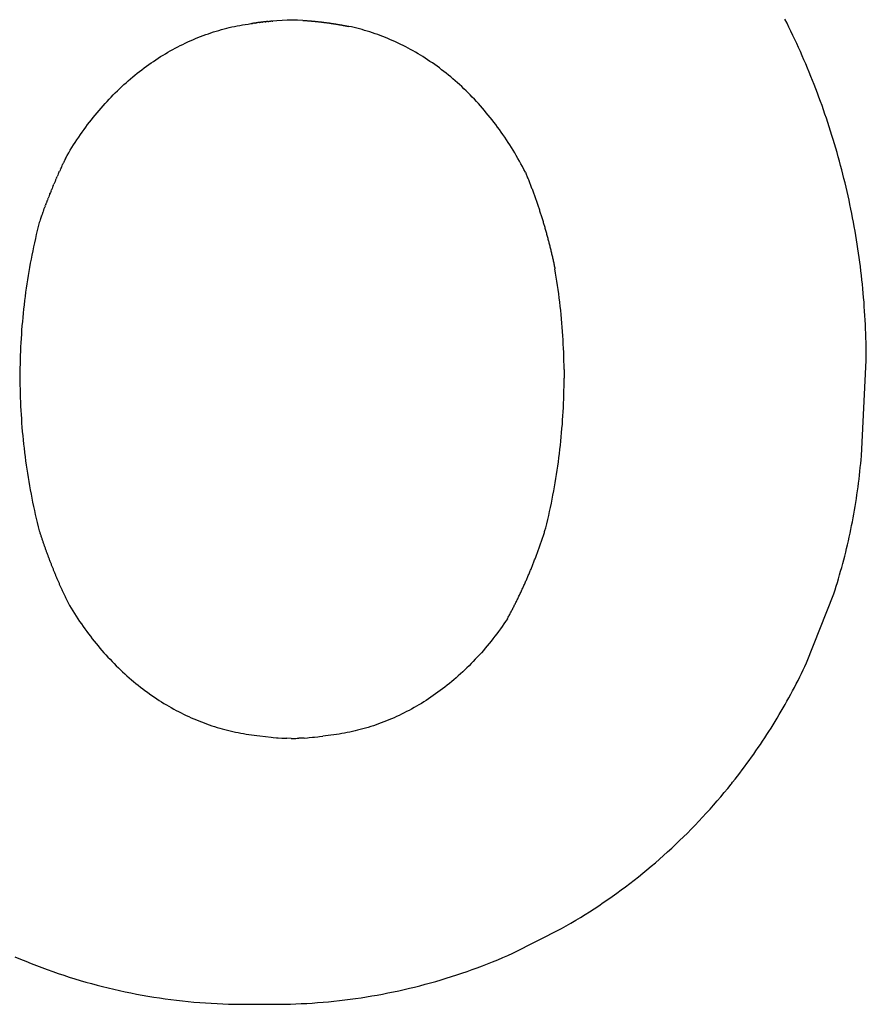
# Model space of a CAD drawing. Extents: x -1907 to 1907, y -231 to 231.
# Drawn here: x 562 to 756, y -218 to 8 of the extents above; entities that cross this region are included whole.
import ezdxf

# ---------------------------------------------------------------- set-up
doc = ezdxf.new("R2010")
doc.units = 0
doc.layers.get('0').update_dxf_attribs({"linetype": 'CONTINUOUS'})

msp = doc.modelspace()

# ---------------------------------------------------------------- linework, layer by layer
for p, q in [((610.45, 6.73), (611.06, 6.86)), ((611.06, 6.86), (611.68, 6.99)), ((611.68, 6.99), (612.29, 7.11)), ((612.29, 7.11), (612.91, 7.22)), ((612.91, 7.22), (613.52, 7.32)), ((613.52, 7.32), (614.14, 7.41)), ((614.14, 7.41), (614.76, 7.5)), ((614.76, 7.5), (615.06, 7.53)), ((615.2, 7.56), (615.06, 7.53)), ((615.2, 7.56), (615.25, 7.56)), ((615.39, 7.58), (615.25, 7.56)), ((615.53, 7.61), (615.39, 7.58)), ((615.68, 7.63), (615.53, 7.61)), ((615.68, 7.63), (615.77, 7.64)), ((615.77, 7.64), (615.92, 7.66)), ((616.06, 7.68), (615.92, 7.66)), ((616.06, 7.68), (616.16, 7.69)), ((616.25, 7.71), (616.16, 7.69)), ((616.4, 7.73), (616.25, 7.71)), ((616.49, 7.74), (616.4, 7.73)), ((616.64, 7.76), (616.49, 7.74)), ((616.78, 7.78), (616.64, 7.76)), ((616.78, 7.78), (616.83, 7.78)), ((616.97, 7.8), (616.83, 7.78)), ((617.12, 7.82), (616.97, 7.8)), ((617.12, 7.82), (617.17, 7.82)), ((617.31, 7.84), (617.17, 7.82)), ((617.31, 7.84), (617.36, 7.85)), ((617.5, 7.86), (617.36, 7.85)), ((617.5, 7.86), (617.55, 7.87)), ((617.69, 7.89), (617.55, 7.87)), ((617.79, 7.9), (617.69, 7.89)), ((617.93, 7.91), (617.79, 7.9)), ((618.08, 7.93), (617.93, 7.91)), ((618.08, 7.93), (618.13, 7.93)), ((618.27, 7.95), (618.13, 7.93)), ((618.27, 7.95), (618.42, 7.96)), ((618.56, 7.98), (618.42, 7.96)), ((618.7, 7.99), (618.56, 7.98)), ((618.7, 7.99), (618.75, 7.99)), ((618.75, 7.99), (618.9, 8.01)), ((618.99, 8.02), (618.9, 8.01)), ((619.14, 8.03), (618.99, 8.02)), ((619.28, 8.04), (619.14, 8.03)), ((619.28, 8.04), (619.43, 8.05)), ((619.57, 8.06), (619.43, 8.05)), ((619.71, 8.08), (619.57, 8.06)), ((619.71, 8.08), (619.86, 8.09)), ((620.78, 8.17), (619.86, 8.09)), ((621.97, 8.25), (620.78, 8.17)), ((623.16, 8.29), (621.97, 8.25)), ((624.24, 8.31), (623.16, 8.29)), ((624.53, 8.31), (624.24, 8.31)), ((625.55, 8.29), (624.53, 8.31)), ((626.73, 8.25), (625.55, 8.29)), ((626.73, 8.25), (626.84, 8.24)), ((626.84, 8.24), (626.94, 8.23)), ((626.94, 8.23), (627.05, 8.23)), ((627.05, 8.23), (627.16, 8.22)), ((627.16, 8.22), (627.26, 8.21)), ((627.26, 8.21), (627.37, 8.21)), ((627.37, 8.21), (627.48, 8.2)), ((627.48, 8.2), (627.58, 8.19)), ((627.58, 8.19), (627.69, 8.19)), ((627.69, 8.19), (627.8, 8.18)), ((627.8, 8.18), (627.9, 8.17)), ((627.9, 8.17), (628.01, 8.16)), ((628.01, 8.16), (628.12, 8.15)), ((628.12, 8.15), (628.22, 8.15)), ((628.22, 8.15), (628.33, 8.14)), ((628.33, 8.14), (628.43, 8.13)), ((628.43, 8.13), (628.54, 8.12)), ((628.54, 8.12), (628.65, 8.11)), ((628.65, 8.11), (628.75, 8.1)), ((628.75, 8.1), (628.86, 8.09)), ((628.86, 8.09), (628.97, 8.08)), ((628.97, 8.08), (629.07, 8.08)), ((629.07, 8.08), (629.18, 8.07)), ((629.18, 8.07), (629.29, 8.06)), ((629.29, 8.06), (629.39, 8.05)), ((629.39, 8.05), (629.5, 8.04)), ((629.5, 8.04), (629.61, 8.03)), ((629.61, 8.03), (629.71, 8.02)), ((629.71, 8.02), (629.82, 8.01)), ((629.82, 8.01), (629.92, 7.99)), ((629.92, 7.99), (630.03, 7.98)), ((630.03, 7.98), (630.14, 7.97)), ((630.14, 7.97), (630.24, 7.96)), ((630.24, 7.96), (630.35, 7.95)), ((630.35, 7.95), (630.46, 7.94)), ((630.46, 7.94), (630.56, 7.93)), ((630.56, 7.93), (630.67, 7.92)), ((630.67, 7.92), (630.78, 7.9)), ((630.78, 7.9), (630.88, 7.89)), ((630.88, 7.89), (630.99, 7.88)), ((630.99, 7.88), (631.09, 7.87)), ((631.09, 7.87), (631.2, 7.85)), ((631.2, 7.85), (631.31, 7.84)), ((631.31, 7.84), (631.41, 7.83)), ((631.41, 7.83), (631.52, 7.82)), ((631.52, 7.82), (631.63, 7.8)), ((631.63, 7.8), (631.73, 7.79)), ((631.73, 7.79), (631.84, 7.78)), ((631.84, 7.78), (631.94, 7.76)), ((631.94, 7.76), (632.05, 7.75)), ((632.05, 7.75), (632.16, 7.74)), ((632.16, 7.74), (632.26, 7.72)), ((632.26, 7.72), (632.37, 7.71)), ((632.37, 7.71), (632.47, 7.69)), ((632.47, 7.69), (632.58, 7.68)), ((632.58, 7.68), (632.69, 7.66)), ((632.69, 7.66), (632.79, 7.65)), ((632.79, 7.65), (632.9, 7.63)), ((632.9, 7.63), (633, 7.62)), ((633, 7.62), (633.11, 7.6)), ((633.11, 7.6), (633.22, 7.59)), ((633.22, 7.59), (633.32, 7.57)), ((633.32, 7.57), (633.43, 7.56)), ((633.43, 7.56), (633.53, 7.54)), ((633.53, 7.54), (633.64, 7.52)), ((633.64, 7.52), (633.75, 7.51)), ((633.75, 7.51), (633.85, 7.49)), ((633.85, 7.49), (633.96, 7.48)), ((633.96, 7.48), (634.06, 7.46)), ((634.06, 7.46), (634.17, 7.44)), ((634.17, 7.44), (634.28, 7.42)), ((634.28, 7.42), (634.38, 7.41)), ((634.38, 7.41), (634.49, 7.39)), ((634.49, 7.39), (634.59, 7.37)), ((634.59, 7.37), (634.7, 7.36)), ((634.7, 7.36), (634.8, 7.34)), ((634.8, 7.34), (634.91, 7.32)), ((634.91, 7.32), (635.02, 7.3)), ((635.02, 7.3), (635.12, 7.28)), ((635.12, 7.28), (635.23, 7.26)), ((635.23, 7.26), (635.33, 7.25)), ((635.33, 7.25), (635.44, 7.23)), ((635.44, 7.23), (635.54, 7.21)), ((635.54, 7.21), (635.65, 7.19)), ((635.65, 7.19), (635.76, 7.17)), ((635.76, 7.17), (635.86, 7.15)), ((635.86, 7.15), (635.97, 7.13)), ((635.97, 7.13), (636.07, 7.11)), ((636.07, 7.11), (636.18, 7.09)), ((636.18, 7.09), (636.28, 7.07)), ((636.28, 7.07), (636.39, 7.05)), ((636.39, 7.05), (636.49, 7.03)), ((636.49, 7.03), (636.6, 7.01)), ((636.6, 7.01), (636.7, 6.99)), ((636.7, 6.99), (636.81, 6.97)), ((636.81, 6.97), (636.92, 6.95)), ((636.92, 6.95), (637.02, 6.93)), ((637.02, 6.93), (637.13, 6.91)), ((637.13, 6.91), (637.23, 6.89)), ((637.23, 6.89), (637.34, 6.86)), ((637.95, 6.73), (637.34, 6.86)), ((738.21, 7.59), (737.74, 8.51)), ((738.66, 6.67), (738.21, 7.59)), ((602.63, 4.3), (603.22, 4.53)), ((603.22, 4.53), (603.81, 4.76)), ((603.81, 4.76), (604.41, 4.98)), ((604.41, 4.98), (605.01, 5.19)), ((605.01, 5.19), (605.6, 5.39)), ((605.6, 5.39), (606.21, 5.58)), ((606.21, 5.58), (606.81, 5.77)), ((606.81, 5.77), (607.41, 5.95)), ((607.41, 5.95), (608.02, 6.12)), ((608.02, 6.12), (608.62, 6.29)), ((608.62, 6.29), (609.23, 6.44)), ((609.23, 6.44), (609.84, 6.59)), ((609.84, 6.59), (610.45, 6.73)), ((638.56, 6.59), (637.95, 6.73)), ((639.17, 6.44), (638.56, 6.59)), ((639.78, 6.29), (639.17, 6.44)), ((640.38, 6.12), (639.78, 6.29)), ((640.99, 5.95), (640.38, 6.12)), ((641.59, 5.77), (640.99, 5.95)), ((642.2, 5.58), (641.59, 5.77)), ((642.8, 5.39), (642.2, 5.58)), ((643.4, 5.19), (642.8, 5.39)), ((643.99, 4.98), (643.4, 5.19)), ((644.59, 4.76), (643.99, 4.98)), ((645.18, 4.53), (644.59, 4.76)), ((645.77, 4.3), (645.18, 4.53)), ((739.11, 5.74), (738.66, 6.67)), ((739.56, 4.81), (739.11, 5.74)), ((739.99, 3.88), (739.56, 4.81)), ((597.97, 2.16), (598.54, 2.46)), ((598.54, 2.46), (599.12, 2.74)), ((599.12, 2.74), (599.7, 3.02)), ((599.7, 3.02), (600.28, 3.29)), ((600.28, 3.29), (600.86, 3.55)), ((600.86, 3.55), (601.45, 3.81)), ((601.45, 3.81), (602.04, 4.06)), ((602.04, 4.06), (602.63, 4.3)), ((646.36, 4.06), (645.77, 4.3)), ((646.95, 3.81), (646.36, 4.06)), ((647.54, 3.55), (646.95, 3.81)), ((648.12, 3.29), (647.54, 3.55)), ((648.7, 3.02), (648.12, 3.29)), ((649.28, 2.74), (648.7, 3.02)), ((649.86, 2.46), (649.28, 2.74)), ((650.43, 2.16), (649.86, 2.46)), ((740.43, 2.94), (739.99, 3.88)), ((740.86, 2.01), (740.43, 2.94)), ((594.02, -0.09), (594.58, 0.25)), ((594.58, 0.25), (595.14, 0.59)), ((595.14, 0.59), (595.7, 0.92)), ((595.7, 0.92), (596.26, 1.24)), ((596.26, 1.24), (596.83, 1.56)), ((596.83, 1.56), (597.4, 1.86)), ((597.4, 1.86), (597.97, 2.16)), ((651, 1.86), (650.43, 2.16)), ((651.57, 1.56), (651, 1.86)), ((652.14, 1.24), (651.57, 1.56)), ((652.7, 0.92), (652.14, 1.24)), ((653.27, 0.59), (652.7, 0.92)), ((653.82, 0.25), (653.27, 0.59)), ((654.38, -0.09), (653.82, 0.25)), ((741.28, 1.07), (740.86, 2.01)), ((741.7, 0.13), (741.28, 1.07)), ((742.11, -0.82), (741.7, 0.13)), ((590.75, -2.3), (591.29, -1.92)), ((591.29, -1.92), (591.83, -1.54)), ((591.83, -1.54), (592.37, -1.17)), ((592.37, -1.17), (592.92, -0.8)), ((592.92, -0.8), (593.47, -0.44)), ((593.47, -0.44), (594.02, -0.09)), ((654.93, -0.44), (654.38, -0.09)), ((655.48, -0.8), (654.93, -0.44)), ((656.03, -1.17), (655.48, -0.8)), ((656.57, -1.54), (656.03, -1.17)), ((657.11, -1.92), (656.57, -1.54)), ((657.65, -2.3), (657.11, -1.92)), ((742.51, -1.76), (742.11, -0.82)), ((742.91, -2.71), (742.51, -1.76)), ((587.6, -4.76), (588.12, -4.33)), ((588.12, -4.33), (588.64, -3.92)), ((588.64, -3.92), (589.16, -3.5)), ((589.16, -3.5), (589.69, -3.1)), ((589.69, -3.1), (590.22, -2.7)), ((590.22, -2.7), (590.75, -2.3)), ((658.18, -2.7), (657.65, -2.3)), ((658.71, -3.1), (658.18, -2.7)), ((659.24, -3.5), (658.71, -3.1)), ((659.77, -3.92), (659.24, -3.5)), ((660.29, -4.33), (659.77, -3.92)), ((660.8, -4.76), (660.29, -4.33)), ((743.31, -3.66), (742.91, -2.71)), ((743.7, -4.62), (743.31, -3.66)), ((585.07, -6.99), (585.57, -6.53)), ((585.57, -6.53), (586.07, -6.08)), ((586.07, -6.08), (586.58, -5.63)), ((586.58, -5.63), (587.09, -5.19)), ((587.09, -5.19), (587.6, -4.76)), ((661.32, -5.19), (660.8, -4.76)), ((661.83, -5.63), (661.32, -5.19)), ((662.33, -6.08), (661.83, -5.63)), ((662.83, -6.53), (662.33, -6.08)), ((663.33, -6.99), (662.83, -6.53)), ((744.08, -5.57), (743.7, -4.62)), ((744.46, -6.53), (744.08, -5.57)), ((744.83, -7.49), (744.46, -6.53)), ((582.64, -9.38), (583.12, -8.89)), ((583.12, -8.89), (583.6, -8.41)), ((583.6, -8.41), (584.08, -7.93)), ((584.08, -7.93), (584.58, -7.46)), ((584.58, -7.46), (585.07, -6.99)), ((663.83, -7.46), (663.33, -6.99)), ((664.32, -7.93), (663.83, -7.46)), ((664.8, -8.41), (664.32, -7.93)), ((665.29, -8.89), (664.8, -8.41)), ((665.76, -9.38), (665.29, -8.89)), ((745.2, -8.46), (744.83, -7.49)), ((745.56, -9.42), (745.2, -8.46)), ((580.77, -11.4), (581.23, -10.89)), ((581.23, -10.89), (581.69, -10.38)), ((581.69, -10.38), (582.16, -9.88)), ((582.16, -9.88), (582.64, -9.38)), ((666.24, -9.88), (665.76, -9.38)), ((666.71, -10.38), (666.24, -9.88)), ((667.17, -10.89), (666.71, -10.38)), ((667.64, -11.4), (667.17, -10.89)), ((745.91, -10.39), (745.56, -9.42)), ((746.26, -11.36), (745.91, -10.39)), ((578.52, -14.06), (578.96, -13.52)), ((578.96, -13.52), (579.41, -12.98)), ((579.41, -12.98), (579.86, -12.45)), ((579.86, -12.45), (580.31, -11.92)), ((580.31, -11.92), (580.77, -11.4)), ((668.09, -11.92), (667.64, -11.4)), ((668.55, -12.45), (668.09, -11.92)), ((668.99, -12.98), (668.55, -12.45)), ((669.44, -13.52), (668.99, -12.98)), ((669.88, -14.06), (669.44, -13.52)), ((746.61, -12.33), (746.26, -11.36)), ((746.94, -13.3), (746.61, -12.33)), ((747.28, -14.27), (746.94, -13.3)), ((576.81, -16.29), (577.23, -15.73)), ((577.23, -15.73), (577.66, -15.17)), ((577.66, -15.17), (578.09, -14.61)), ((578.09, -14.61), (578.52, -14.06)), ((670.31, -14.61), (669.88, -14.06)), ((670.74, -15.17), (670.31, -14.61)), ((671.17, -15.73), (670.74, -15.17)), ((671.59, -16.29), (671.17, -15.73)), ((747.6, -15.25), (747.28, -14.27)), ((747.92, -16.23), (747.6, -15.25)), ((575.18, -18.61), (575.58, -18.02)), ((575.58, -18.02), (575.98, -17.44)), ((575.98, -17.44), (576.4, -16.86)), ((576.4, -16.86), (576.81, -16.29)), ((672.01, -16.86), (671.59, -16.29)), ((672.42, -17.44), (672.01, -16.86)), ((672.82, -18.02), (672.42, -17.44)), ((673.22, -18.61), (672.82, -18.02)), ((748.24, -17.21), (747.92, -16.23)), ((748.55, -18.19), (748.24, -17.21)), ((574, -20.4), (574.39, -19.8)), ((574.39, -19.8), (574.78, -19.2)), ((574.78, -19.2), (575.18, -18.61)), ((673.62, -19.2), (673.22, -18.61)), ((674.01, -19.8), (673.62, -19.2)), ((674.4, -20.4), (674.01, -19.8)), ((748.85, -19.18), (748.55, -18.19)), ((749.15, -20.16), (748.85, -19.18)), ((749.44, -21.15), (749.15, -20.16)), ((572.51, -22.86), (572.87, -22.23)), ((572.87, -22.23), (573.24, -21.62)), ((573.24, -21.62), (573.62, -21.01)), ((573.62, -21.01), (574, -20.4)), ((674.78, -21.01), (674.4, -20.4)), ((675.16, -21.62), (674.78, -21.01)), ((675.53, -22.23), (675.16, -21.62)), ((675.89, -22.86), (675.53, -22.23)), ((749.73, -22.14), (749.44, -21.15)), ((750.01, -23.13), (749.73, -22.14)), ((571.33, -25.19), (571.47, -24.9)), ((571.6, -24.62), (571.47, -24.9)), ((571.6, -24.62), (571.67, -24.48)), ((571.8, -24.19), (571.67, -24.48)), ((571.8, -24.19), (571.87, -24.05)), ((572.01, -23.76), (571.87, -24.05)), ((572.15, -23.48), (572.01, -23.76)), ((572.15, -23.48), (572.51, -22.86)), ((676.26, -23.48), (675.89, -22.86)), ((676.61, -24.11), (676.26, -23.48)), ((676.96, -24.75), (676.61, -24.11)), ((677.31, -25.39), (676.96, -24.75)), ((750.28, -24.12), (750.01, -23.13)), ((750.55, -25.12), (750.28, -24.12)), ((570.48, -27.06), (570.35, -27.35)), ((570.61, -26.77), (570.48, -27.06)), ((570.61, -26.77), (570.74, -26.48)), ((570.87, -26.2), (570.74, -26.48)), ((571, -25.91), (570.87, -26.2)), ((571, -25.91), (571.07, -25.76)), ((571.2, -25.48), (571.07, -25.76)), ((571.2, -25.48), (571.33, -25.19)), ((677.65, -26.03), (677.31, -25.39)), ((677.98, -26.68), (677.65, -26.03)), ((677.98, -26.68), (678.07, -26.89)), ((678.07, -26.89), (678.16, -27.1)), ((678.16, -27.1), (678.24, -27.31)), ((750.81, -26.12), (750.55, -25.12)), ((751.07, -27.11), (750.81, -26.12)), ((751.32, -28.11), (751.07, -27.11)), ((569.41, -29.54), (569.47, -29.39)), ((569.59, -29.1), (569.47, -29.39)), ((569.72, -28.81), (569.59, -29.1)), ((569.84, -28.51), (569.72, -28.81)), ((569.84, -28.51), (569.97, -28.22)), ((570.1, -27.93), (569.97, -28.22)), ((570.1, -27.93), (570.22, -27.64)), ((570.35, -27.35), (570.22, -27.64)), ((678.24, -27.31), (678.33, -27.53)), ((678.33, -27.53), (678.42, -27.74)), ((678.42, -27.74), (678.5, -27.95)), ((678.5, -27.95), (678.59, -28.16)), ((678.59, -28.16), (678.68, -28.38)), ((678.68, -28.38), (678.76, -28.59)), ((678.76, -28.59), (678.84, -28.81)), ((678.84, -28.81), (678.93, -29.02)), ((678.93, -29.02), (679.01, -29.23)), ((679.01, -29.23), (679.1, -29.45)), ((751.56, -29.11), (751.32, -28.11)), ((751.8, -30.11), (751.56, -29.11)), ((568.5, -31.75), (568.56, -31.6)), ((568.68, -31.3), (568.56, -31.6)), ((568.8, -31.01), (568.68, -31.3)), ((568.8, -31.01), (568.92, -30.71)), ((569.04, -30.42), (568.92, -30.71)), ((569.16, -30.13), (569.04, -30.42)), ((569.28, -29.83), (569.16, -30.13)), ((569.28, -29.83), (569.41, -29.54)), ((679.1, -29.45), (679.18, -29.66)), ((679.18, -29.66), (679.26, -29.88)), ((679.26, -29.88), (679.34, -30.09)), ((679.34, -30.09), (679.43, -30.31)), ((679.43, -30.31), (679.51, -30.52)), ((679.51, -30.52), (679.59, -30.74)), ((679.59, -30.74), (679.67, -30.96)), ((679.67, -30.96), (679.75, -31.17)), ((679.75, -31.17), (679.83, -31.39)), ((679.83, -31.39), (679.91, -31.61)), ((679.91, -31.61), (679.99, -31.82)), ((752.04, -31.12), (751.8, -30.11)), ((752.26, -32.12), (752.04, -31.12)), ((567.63, -33.98), (567.74, -33.68)), ((567.86, -33.38), (567.74, -33.68)), ((567.86, -33.38), (567.97, -33.09)), ((568.09, -32.79), (567.97, -33.09)), ((568.09, -32.79), (568.15, -32.64)), ((568.26, -32.34), (568.15, -32.64)), ((568.38, -32.05), (568.26, -32.34)), ((568.5, -31.75), (568.38, -32.05)), ((679.99, -31.82), (680.07, -32.04)), ((680.07, -32.04), (680.14, -32.26)), ((680.14, -32.26), (680.22, -32.48)), ((680.22, -32.48), (680.3, -32.69)), ((680.3, -32.69), (680.38, -32.91)), ((680.38, -32.91), (680.45, -33.13)), ((680.45, -33.13), (680.53, -33.35)), ((680.53, -33.35), (680.61, -33.57)), ((680.61, -33.57), (680.68, -33.79)), ((680.68, -33.79), (680.76, -34.01)), ((752.48, -33.13), (752.26, -32.12)), ((752.7, -34.13), (752.48, -33.13)), ((566.86, -36.09), (566.75, -36.39)), ((566.86, -36.09), (566.91, -35.94)), ((567.02, -35.64), (566.91, -35.94)), ((567.13, -35.33), (567.02, -35.64)), ((567.13, -35.33), (567.24, -35.03)), ((567.24, -35.03), (567.35, -34.73)), ((567.46, -34.43), (567.35, -34.73)), ((567.46, -34.43), (567.52, -34.28)), ((567.63, -33.98), (567.52, -34.28)), ((680.76, -34.01), (680.83, -34.23)), ((680.83, -34.23), (680.9, -34.45)), ((680.9, -34.45), (680.98, -34.67)), ((680.98, -34.67), (681.05, -34.89)), ((681.05, -34.89), (681.12, -35.11)), ((681.12, -35.11), (681.2, -35.33)), ((681.2, -35.33), (681.27, -35.55)), ((681.27, -35.55), (681.34, -35.77)), ((681.34, -35.77), (681.41, -35.99)), ((681.41, -35.99), (681.48, -36.21)), ((681.48, -36.21), (681.55, -36.43)), ((752.91, -35.14), (752.7, -34.13)), ((753.11, -36.15), (752.91, -35.14)), ((753.31, -37.16), (753.11, -36.15)), ((566.11, -38.21), (565.88, -39.14)), ((566.22, -37.91), (566.11, -38.21)), ((566.32, -37.6), (566.22, -37.91)), ((566.43, -37.3), (566.32, -37.6)), ((566.43, -37.3), (566.48, -37.15)), ((566.59, -36.84), (566.48, -37.15)), ((566.59, -36.84), (566.64, -36.69)), ((566.75, -36.39), (566.64, -36.69)), ((681.55, -36.43), (681.62, -36.66)), ((681.62, -36.66), (681.69, -36.88)), ((681.69, -36.88), (681.76, -37.1)), ((681.76, -37.1), (681.83, -37.32)), ((681.83, -37.32), (681.9, -37.54)), ((681.9, -37.54), (681.97, -37.77)), ((681.97, -37.77), (682.04, -37.99)), ((682.04, -37.99), (682.1, -38.21)), ((682.1, -38.21), (682.17, -38.44)), ((682.17, -38.44), (682.24, -38.66)), ((753.5, -38.18), (753.31, -37.16)), ((753.69, -39.19), (753.5, -38.18)), ((565.65, -40.07), (565.42, -41)), ((565.88, -39.14), (565.65, -40.07)), ((682.24, -38.66), (682.3, -38.88)), ((682.3, -38.88), (682.37, -39.11)), ((682.37, -39.11), (682.43, -39.33)), ((682.43, -39.33), (682.5, -39.56)), ((682.5, -39.56), (682.56, -39.78)), ((682.56, -39.78), (682.62, -40.01)), ((682.62, -40.01), (682.69, -40.23)), ((682.69, -40.23), (682.75, -40.45)), ((682.75, -40.45), (682.81, -40.68)), ((682.81, -40.68), (682.88, -40.91)), ((753.87, -40.2), (753.69, -39.19)), ((754.04, -41.22), (753.87, -40.2)), ((564.99, -42.88), (564.79, -43.82)), ((565.21, -41.94), (564.99, -42.88)), ((565.42, -41), (565.21, -41.94)), ((682.88, -40.91), (682.94, -41.13)), ((682.94, -41.13), (683, -41.36)), ((683, -41.36), (683.06, -41.58)), ((683.06, -41.58), (683.12, -41.81)), ((683.12, -41.81), (683.18, -42.03)), ((683.18, -42.03), (683.24, -42.26)), ((683.24, -42.26), (683.3, -42.49)), ((683.3, -42.49), (683.36, -42.71)), ((683.36, -42.71), (683.42, -42.94)), ((683.42, -42.94), (683.48, -43.17)), ((754.21, -42.23), (754.04, -41.22)), ((754.37, -43.25), (754.21, -42.23)), ((564.59, -44.76), (564.4, -45.71)), ((564.79, -43.82), (564.59, -44.76)), ((683.48, -43.17), (683.53, -43.4)), ((683.53, -43.4), (683.59, -43.62)), ((683.59, -43.62), (683.65, -43.85)), ((683.65, -43.85), (683.7, -44.08)), ((683.7, -44.08), (683.76, -44.31)), ((683.76, -44.31), (683.81, -44.53)), ((683.81, -44.53), (683.87, -44.76)), ((683.87, -44.76), (683.92, -44.99)), ((683.92, -44.99), (683.98, -45.22)), ((683.98, -45.22), (684.03, -45.45)), ((754.53, -44.27), (754.37, -43.25)), ((754.68, -45.29), (754.53, -44.27)), ((564.21, -46.65), (564.03, -47.6)), ((564.4, -45.71), (564.21, -46.65)), ((684.03, -45.45), (684.09, -45.68)), ((684.09, -45.68), (684.14, -45.91)), ((684.14, -45.91), (684.19, -46.13)), ((684.19, -46.13), (684.24, -46.36)), ((684.24, -46.36), (684.29, -46.59)), ((684.29, -46.59), (684.35, -46.82)), ((684.35, -46.82), (684.4, -47.05)), ((684.4, -47.05), (684.45, -47.28)), ((684.45, -47.28), (684.5, -47.51)), ((684.5, -47.51), (684.55, -47.74)), ((754.82, -46.31), (754.68, -45.29)), ((754.96, -47.33), (754.82, -46.31)), ((755.09, -48.35), (754.96, -47.33)), ((563.7, -49.5), (563.54, -50.45)), ((563.86, -48.55), (563.7, -49.5)), ((564.03, -47.6), (563.86, -48.55)), ((684.55, -47.74), (684.6, -47.97)), ((684.6, -47.97), (684.64, -48.2)), ((684.64, -48.2), (684.69, -48.43)), ((684.69, -48.43), (684.74, -48.66)), ((684.74, -48.66), (684.79, -48.89)), ((684.95, -49.85), (684.79, -48.89)), ((755.21, -49.37), (755.09, -48.35)), ((755.33, -50.4), (755.21, -49.37)), ((563.38, -51.41), (563.23, -52.37)), ((563.54, -50.45), (563.38, -51.41)), ((685.1, -50.8), (684.95, -49.85)), ((685.25, -51.75), (685.1, -50.8)), ((685.39, -52.71), (685.25, -51.75)), ((755.45, -51.42), (755.33, -50.4)), ((755.56, -52.44), (755.45, -51.42)), ((562.96, -54.28), (562.83, -55.24)), ((563.09, -53.32), (562.96, -54.28)), ((563.23, -52.37), (563.09, -53.32)), ((685.53, -53.67), (685.39, -52.71)), ((685.66, -54.62), (685.53, -53.67)), ((755.66, -53.47), (755.56, -52.44)), ((755.75, -54.5), (755.66, -53.47)), ((562.71, -56.21), (562.6, -57.17)), ((562.83, -55.24), (562.71, -56.21)), ((685.78, -55.58), (685.66, -54.62)), ((685.9, -56.54), (685.78, -55.58)), ((686.01, -57.51), (685.9, -56.54)), ((755.84, -55.52), (755.75, -54.5)), ((755.93, -56.55), (755.84, -55.52)), ((756, -57.57), (755.93, -56.55)), ((562.49, -58.13), (562.39, -59.1)), ((562.6, -57.17), (562.49, -58.13)), ((686.11, -58.47), (686.01, -57.51)), ((686.21, -59.43), (686.11, -58.47)), ((756.07, -58.6), (756, -57.57)), ((756.14, -59.63), (756.07, -58.6)), ((562.2, -61.03), (562.12, -62)), ((562.29, -60.07), (562.2, -61.03)), ((562.39, -59.1), (562.29, -60.07)), ((686.3, -60.4), (686.21, -59.43)), ((686.38, -61.36), (686.3, -60.4)), ((756.2, -60.66), (756.14, -59.63)), ((756.25, -61.69), (756.2, -60.66)), ((562.04, -62.97), (561.98, -63.94)), ((562.12, -62), (562.04, -62.97)), ((686.46, -62.33), (686.38, -61.36)), ((686.53, -63.3), (686.46, -62.33)), ((686.6, -64.27), (686.53, -63.3)), ((756.3, -62.72), (756.25, -61.69)), ((756.34, -63.75), (756.3, -62.72)), ((561.91, -64.91), (561.86, -65.88)), ((561.98, -63.94), (561.91, -64.91)), ((686.66, -65.24), (686.6, -64.27)), ((686.71, -66.2), (686.66, -65.24)), ((756.38, -64.77), (756.34, -63.75)), ((756.4, -65.8), (756.38, -64.77)), ((561.76, -67.83), (561.73, -68.8)), ((561.81, -66.85), (561.76, -67.83)), ((561.86, -65.88), (561.81, -66.85)), ((686.76, -67.17), (686.71, -66.2)), ((686.8, -68.14), (686.76, -67.17)), ((756.43, -66.83), (756.4, -65.8)), ((756.44, -67.86), (756.43, -66.83)), ((756.45, -68.89), (756.44, -67.86)), ((561.7, -69.77), (561.67, -70.74)), ((561.73, -68.8), (561.7, -69.77)), ((686.83, -69.12), (686.8, -68.14)), ((686.86, -70.09), (686.83, -69.12)), ((686.88, -71.06), (686.86, -70.09)), ((755.32, -91.9), (756.46, -69.92)), ((756.46, -69.92), (756.45, -68.89)), ((561.66, -71.72), (561.65, -72.69)), ((561.67, -70.74), (561.66, -71.72)), ((686.89, -72.03), (686.88, -71.06)), ((686.89, -72.03), (686.91, -74.07)), ((561.65, -72.69), (561.64, -73.64)), ((561.64, -73.64), (561.65, -74.34)), ((561.65, -74.34), (561.65, -74.71)), ((561.65, -74.71), (561.66, -75.61)), ((686.89, -74.94), (686.9, -74.49)), ((686.9, -74.49), (686.91, -74.07)), ((561.66, -75.61), (561.67, -76.59)), ((561.67, -76.59), (561.7, -77.56)), ((686.84, -77.86), (686.86, -76.89)), ((686.86, -76.89), (686.88, -75.92)), ((686.88, -75.92), (686.89, -74.94)), ((561.7, -77.56), (561.72, -78.53)), ((561.72, -78.53), (561.76, -79.5)), ((686.77, -79.8), (686.81, -78.83)), ((686.81, -78.83), (686.84, -77.86)), ((561.76, -79.5), (561.8, -80.48)), ((561.8, -80.48), (561.85, -81.45)), ((561.85, -81.45), (561.91, -82.42)), ((686.68, -81.74), (686.73, -80.77)), ((686.73, -80.77), (686.77, -79.8)), ((561.91, -82.42), (561.97, -83.39)), ((561.97, -83.39), (562.04, -84.36)), ((686.49, -84.64), (686.56, -83.68)), ((686.56, -83.68), (686.62, -82.71)), ((686.62, -82.71), (686.68, -81.74)), ((562.04, -84.36), (562.11, -85.33)), ((562.11, -85.33), (562.19, -86.3)), ((686.33, -86.58), (686.41, -85.61)), ((686.41, -85.61), (686.49, -84.64)), ((562.19, -86.3), (562.28, -87.27)), ((562.28, -87.27), (562.38, -88.23)), ((562.38, -88.23), (562.48, -89.2)), ((686.15, -88.51), (686.24, -87.54)), ((686.24, -87.54), (686.33, -86.58)), ((562.48, -89.2), (562.59, -90.16)), ((562.59, -90.16), (562.7, -91.13)), ((685.82, -91.39), (685.94, -90.43)), ((685.94, -90.43), (686.05, -89.47)), ((686.05, -89.47), (686.15, -88.51)), ((562.7, -91.13), (562.82, -92.09)), ((562.82, -92.09), (562.95, -93.05)), ((685.58, -93.31), (685.7, -92.35)), ((685.7, -92.35), (685.82, -91.39)), ((755.17, -93.69), (755.25, -92.79)), ((755.25, -92.79), (755.32, -91.9)), ((562.95, -93.05), (563.08, -94.01)), ((563.08, -94.01), (563.22, -94.97)), ((563.22, -94.97), (563.37, -95.92)), ((685.3, -95.23), (685.44, -94.27)), ((685.44, -94.27), (685.58, -93.31)), ((754.99, -95.48), (755.08, -94.59)), ((755.08, -94.59), (755.17, -93.69)), ((563.37, -95.92), (563.52, -96.88)), ((563.52, -96.88), (563.68, -97.83)), ((684.85, -98.09), (685.01, -97.13)), ((685.01, -97.13), (685.16, -96.18)), ((685.16, -96.18), (685.3, -95.23)), ((754.67, -98.16), (754.78, -97.27)), ((754.78, -97.27), (754.89, -96.38)), ((754.89, -96.38), (754.99, -95.48)), ((563.68, -97.83), (563.85, -98.78)), ((563.85, -98.78), (564.02, -99.73)), ((684.51, -99.98), (684.68, -99.04)), ((684.68, -99.04), (684.85, -98.09)), ((754.44, -99.95), (754.56, -99.05)), ((754.56, -99.05), (754.67, -98.16)), ((564.02, -99.73), (564.2, -100.68)), ((564.2, -100.68), (564.38, -101.63)), ((564.38, -101.63), (564.57, -102.57)), ((683.96, -102.82), (684.15, -101.88)), ((684.15, -101.88), (684.34, -100.93)), ((684.34, -100.93), (684.51, -99.98)), ((754.04, -102.62), (754.17, -101.73)), ((754.17, -101.73), (754.31, -100.84)), ((754.31, -100.84), (754.44, -99.95)), ((564.57, -102.57), (564.77, -103.51)), ((564.77, -103.51), (564.98, -104.45)), ((683.56, -104.7), (683.77, -103.76)), ((683.77, -103.76), (683.96, -102.82)), ((753.74, -104.39), (753.89, -103.51)), ((753.89, -103.51), (754.04, -102.62)), ((564.98, -104.45), (565.19, -105.39)), ((565.19, -105.39), (565.4, -106.33)), ((565.4, -106.33), (565.63, -107.26)), ((683.14, -106.57), (683.36, -105.63)), ((683.36, -105.63), (683.56, -104.7)), ((753.25, -107.05), (753.42, -106.16)), ((753.42, -106.16), (753.58, -105.28)), ((753.58, -105.28), (753.74, -104.39)), ((565.63, -107.26), (565.86, -108.19)), ((565.86, -108.19), (566.09, -109.12)), ((682.56, -108.87), (682.63, -108.65)), ((682.63, -108.65), (682.69, -108.43)), ((682.69, -108.43), (682.92, -107.5)), ((682.92, -107.5), (683.14, -106.57)), ((752.9, -108.81), (753.08, -107.93)), ((753.08, -107.93), (753.25, -107.05)), ((566.09, -109.12), (566.15, -109.29)), ((566.15, -109.29), (566.2, -109.47)), ((566.2, -109.47), (566.26, -109.64)), ((566.26, -109.64), (566.31, -109.81)), ((566.31, -109.81), (566.37, -109.98)), ((566.37, -109.98), (566.43, -110.15)), ((566.43, -110.15), (566.48, -110.33)), ((566.48, -110.33), (566.54, -110.5)), ((566.54, -110.5), (566.6, -110.67)), ((566.6, -110.67), (566.65, -110.84)), ((566.65, -110.84), (566.71, -111.01)), ((681.84, -111.07), (681.91, -110.85)), ((681.91, -110.85), (681.99, -110.63)), ((681.99, -110.63), (682.06, -110.41)), ((682.06, -110.41), (682.13, -110.19)), ((682.13, -110.19), (682.2, -109.97)), ((682.2, -109.97), (682.28, -109.75)), ((682.28, -109.75), (682.35, -109.53)), ((682.35, -109.53), (682.42, -109.31)), ((682.42, -109.31), (682.49, -109.09)), ((682.49, -109.09), (682.56, -108.87)), ((752.33, -111.45), (752.53, -110.57)), ((752.53, -110.57), (752.72, -109.69)), ((752.72, -109.69), (752.9, -108.81)), ((566.71, -111.01), (566.77, -111.18)), ((566.77, -111.18), (566.83, -111.35)), ((566.83, -111.35), (566.88, -111.53)), ((566.88, -111.53), (566.94, -111.7)), ((566.94, -111.7), (567, -111.87)), ((567, -111.87), (567.06, -112.04)), ((567.06, -112.04), (567.12, -112.21)), ((567.12, -112.21), (567.18, -112.38)), ((567.18, -112.38), (567.24, -112.55)), ((567.24, -112.55), (567.3, -112.72)), ((567.3, -112.72), (567.36, -112.89)), ((567.36, -112.89), (567.42, -113.06)), ((567.42, -113.06), (567.48, -113.23)), ((681.08, -113.25), (681.16, -113.03)), ((681.16, -113.03), (681.24, -112.81)), ((681.24, -112.81), (681.32, -112.6)), ((681.32, -112.6), (681.39, -112.38)), ((681.39, -112.38), (681.47, -112.16)), ((681.47, -112.16), (681.54, -111.94)), ((681.54, -111.94), (681.62, -111.73)), ((681.62, -111.73), (681.69, -111.51)), ((681.69, -111.51), (681.77, -111.29)), ((681.77, -111.29), (681.84, -111.07)), ((751.71, -114.08), (751.92, -113.21)), ((751.92, -113.21), (752.13, -112.33)), ((752.13, -112.33), (752.33, -111.45)), ((567.48, -113.23), (567.54, -113.4)), ((567.54, -113.4), (567.6, -113.57)), ((567.6, -113.57), (567.66, -113.74)), ((567.66, -113.74), (567.72, -113.9)), ((567.72, -113.9), (567.78, -114.07)), ((567.78, -114.07), (567.84, -114.24)), ((567.84, -114.24), (567.9, -114.41)), ((567.9, -114.41), (567.97, -114.58)), ((567.97, -114.58), (568.03, -114.75)), ((568.03, -114.75), (568.09, -114.92)), ((568.09, -114.92), (568.15, -115.08)), ((568.15, -115.08), (568.22, -115.25)), ((568.22, -115.25), (568.28, -115.42)), ((568.28, -115.42), (568.34, -115.59)), ((680.21, -115.61), (680.29, -115.4)), ((680.29, -115.4), (680.37, -115.19)), ((680.37, -115.19), (680.45, -114.97)), ((680.45, -114.97), (680.53, -114.76)), ((680.53, -114.76), (680.61, -114.54)), ((680.61, -114.54), (680.69, -114.33)), ((680.69, -114.33), (680.77, -114.11)), ((680.77, -114.11), (680.85, -113.89)), ((680.85, -113.89), (680.93, -113.68)), ((680.93, -113.68), (681.01, -113.46)), ((681.01, -113.46), (681.08, -113.25)), ((751.26, -115.82), (751.49, -114.95)), ((751.49, -114.95), (751.71, -114.08)), ((568.34, -115.59), (568.41, -115.76)), ((568.41, -115.76), (568.47, -115.92)), ((568.47, -115.92), (568.54, -116.09)), ((568.54, -116.09), (568.6, -116.26)), ((568.6, -116.26), (568.67, -116.43)), ((568.67, -116.43), (568.73, -116.59)), ((568.73, -116.59), (568.8, -116.76)), ((568.8, -116.76), (568.86, -116.93)), ((568.86, -116.93), (568.93, -117.09)), ((568.93, -117.09), (568.99, -117.26)), ((568.99, -117.26), (569.06, -117.43)), ((569.06, -117.43), (569.12, -117.59)), ((569.12, -117.59), (569.19, -117.76)), ((679.28, -117.95), (679.36, -117.74)), ((679.36, -117.74), (679.45, -117.53)), ((679.45, -117.53), (679.54, -117.32)), ((679.54, -117.32), (679.62, -117.11)), ((679.62, -117.11), (679.71, -116.89)), ((679.71, -116.89), (679.79, -116.68)), ((679.79, -116.68), (679.87, -116.47)), ((679.87, -116.47), (679.96, -116.25)), ((679.96, -116.25), (680.04, -116.04)), ((680.04, -116.04), (680.12, -115.83)), ((680.12, -115.83), (680.21, -115.61)), ((750.55, -118.43), (750.79, -117.56)), ((750.79, -117.56), (751.03, -116.69)), ((751.03, -116.69), (751.26, -115.82)), ((569.19, -117.76), (569.26, -117.92)), ((569.26, -117.92), (569.32, -118.09)), ((569.32, -118.09), (569.39, -118.26)), ((569.39, -118.26), (569.46, -118.42)), ((569.46, -118.42), (569.53, -118.59)), ((569.53, -118.59), (569.59, -118.75)), ((569.59, -118.75), (569.66, -118.92)), ((569.66, -118.92), (569.73, -119.08)), ((569.73, -119.08), (569.8, -119.25)), ((569.8, -119.25), (569.87, -119.41)), ((569.87, -119.41), (569.94, -119.58)), ((569.94, -119.58), (570.01, -119.74)), ((570.01, -119.74), (570.08, -119.9)), ((570.08, -119.9), (570.15, -120.07)), ((678.39, -120.05), (678.48, -119.85)), ((678.48, -119.85), (678.57, -119.64)), ((678.57, -119.64), (678.66, -119.43)), ((678.66, -119.43), (678.75, -119.22)), ((678.75, -119.22), (678.84, -119.01)), ((678.84, -119.01), (678.93, -118.8)), ((678.93, -118.8), (679.02, -118.59)), ((679.02, -118.59), (679.11, -118.38)), ((679.11, -118.38), (679.19, -118.16)), ((679.19, -118.16), (679.28, -117.95)), ((750.05, -120.16), (750.31, -119.29)), ((750.31, -119.29), (750.55, -118.43)), ((570.15, -120.07), (570.22, -120.23)), ((570.22, -120.23), (570.29, -120.4)), ((570.29, -120.4), (570.36, -120.56)), ((570.36, -120.56), (570.43, -120.72)), ((570.43, -120.72), (570.5, -120.89)), ((570.5, -120.89), (570.57, -121.05)), ((570.57, -121.05), (570.64, -121.21)), ((570.64, -121.21), (570.71, -121.38)), ((570.71, -121.38), (570.78, -121.54)), ((570.78, -121.54), (570.85, -121.7)), ((570.85, -121.7), (570.93, -121.86)), ((570.93, -121.86), (571, -122.03)), ((571, -122.03), (571.07, -122.19)), ((571.07, -122.19), (571.14, -122.35)), ((677.38, -122.34), (677.47, -122.13)), ((677.47, -122.13), (677.57, -121.92)), ((677.57, -121.92), (677.66, -121.72)), ((677.66, -121.72), (677.75, -121.51)), ((677.75, -121.51), (677.85, -121.3)), ((677.85, -121.3), (677.94, -121.1)), ((677.94, -121.1), (678.03, -120.89)), ((678.03, -120.89), (678.12, -120.68)), ((678.12, -120.68), (678.21, -120.47)), ((678.21, -120.47), (678.3, -120.26)), ((678.3, -120.26), (678.39, -120.05)), ((749.26, -122.74), (749.53, -121.88)), ((749.53, -121.88), (749.79, -121.02)), ((749.79, -121.02), (750.05, -120.16)), ((571.14, -122.35), (571.22, -122.51)), ((571.22, -122.51), (571.29, -122.67)), ((571.29, -122.67), (571.36, -122.83)), ((571.36, -122.83), (571.44, -123)), ((571.44, -123), (571.51, -123.16)), ((571.51, -123.16), (571.58, -123.32)), ((571.58, -123.32), (571.66, -123.48)), ((571.66, -123.48), (571.73, -123.64)), ((571.73, -123.64), (571.81, -123.8)), ((571.81, -123.8), (571.88, -123.96)), ((571.88, -123.96), (571.96, -124.12)), ((571.96, -124.12), (572.03, -124.28)), ((572.03, -124.28), (572.11, -124.44)), ((572.11, -124.44), (572.18, -124.6)), ((676.31, -124.58), (676.41, -124.38)), ((676.41, -124.38), (676.51, -124.18)), ((676.51, -124.18), (676.61, -123.97)), ((676.61, -123.97), (676.71, -123.77)), ((676.71, -123.77), (676.8, -123.57)), ((676.8, -123.57), (676.9, -123.36)), ((676.9, -123.36), (677, -123.16)), ((677, -123.16), (677.09, -122.95)), ((677.09, -122.95), (677.19, -122.75)), ((677.19, -122.75), (677.28, -122.54)), ((677.28, -122.54), (677.38, -122.34)), ((742.71, -139.49), (748.98, -123.6)), ((748.98, -123.6), (749.26, -122.74)), ((572.18, -124.6), (572.26, -124.76)), ((572.26, -124.76), (572.34, -124.92)), ((572.34, -124.92), (572.41, -125.08)), ((572.41, -125.08), (572.49, -125.24)), ((572.49, -125.24), (572.57, -125.4)), ((572.57, -125.4), (572.64, -125.56)), ((572.64, -125.56), (572.72, -125.72)), ((572.72, -125.72), (573.09, -126.34)), ((573.09, -126.34), (573.46, -126.95)), ((675.1, -127), (675.2, -126.8)), ((675.2, -126.8), (675.31, -126.6)), ((675.31, -126.6), (675.41, -126.4)), ((675.41, -126.4), (675.51, -126.2)), ((675.51, -126.2), (675.61, -126)), ((675.61, -126), (675.71, -125.8)), ((675.71, -125.8), (675.82, -125.6)), ((675.82, -125.6), (675.92, -125.39)), ((675.92, -125.39), (676.02, -125.19)), ((676.02, -125.19), (676.12, -124.99)), ((676.12, -124.99), (676.21, -124.79)), ((676.21, -124.79), (676.31, -124.58)), ((573.46, -126.95), (573.83, -127.56)), ((573.83, -127.56), (574.22, -128.17)), ((574.22, -128.17), (574.6, -128.77)), ((574.6, -128.77), (574.99, -129.37)), ((673.94, -129.17), (674.05, -128.98)), ((674.05, -128.98), (674.16, -128.78)), ((674.16, -128.78), (674.26, -128.58)), ((674.26, -128.58), (674.37, -128.39)), ((674.37, -128.39), (674.48, -128.19)), ((674.48, -128.19), (674.58, -127.99)), ((674.58, -127.99), (674.69, -127.79)), ((674.69, -127.79), (674.79, -127.6)), ((674.79, -127.6), (674.89, -127.4)), ((674.89, -127.4), (675, -127.2)), ((675, -127.2), (675.1, -127)), ((574.99, -129.37), (575.39, -129.96)), ((575.39, -129.96), (575.79, -130.55)), ((575.79, -130.55), (576.2, -131.13)), ((576.2, -131.13), (576.61, -131.71)), ((672.63, -131.13), (672.22, -131.71)), ((673.04, -130.55), (672.63, -131.13)), ((673.44, -129.96), (673.04, -130.55)), ((673.84, -129.37), (673.44, -129.96)), ((673.84, -129.37), (673.94, -129.17)), ((576.61, -131.71), (577.03, -132.28)), ((577.03, -132.28), (577.45, -132.84)), ((577.45, -132.84), (577.87, -133.4)), ((577.87, -133.4), (578.3, -133.96)), ((670.96, -133.4), (670.53, -133.96)), ((671.38, -132.84), (670.96, -133.4)), ((671.8, -132.28), (671.38, -132.84)), ((672.22, -131.71), (671.8, -132.28)), ((578.3, -133.96), (578.74, -134.51)), ((578.74, -134.51), (579.18, -135.05)), ((579.18, -135.05), (579.62, -135.59)), ((579.62, -135.59), (580.07, -136.12)), ((669.21, -135.59), (668.76, -136.12)), ((669.65, -135.05), (669.21, -135.59)), ((670.09, -134.51), (669.65, -135.05)), ((670.53, -133.96), (670.09, -134.51)), ((580.07, -136.12), (580.52, -136.65)), ((580.52, -136.65), (580.98, -137.17)), ((580.98, -137.17), (581.44, -137.68)), ((581.44, -137.68), (581.91, -138.19)), ((667.39, -137.68), (666.92, -138.19)), ((667.85, -137.17), (667.39, -137.68)), ((668.31, -136.65), (667.85, -137.17)), ((668.76, -136.12), (668.31, -136.65)), ((581.91, -138.19), (582.38, -138.69)), ((582.38, -138.69), (582.85, -139.19)), ((582.85, -139.19), (583.33, -139.68)), ((583.33, -139.68), (583.81, -140.16)), ((583.81, -140.16), (584.3, -140.64)), ((665.02, -140.16), (664.53, -140.64)), ((665.5, -139.68), (665.02, -140.16)), ((665.98, -139.19), (665.5, -139.68)), ((666.45, -138.69), (665.98, -139.19)), ((666.92, -138.19), (666.45, -138.69)), ((741.94, -141.12), (742.33, -140.31)), ((742.33, -140.31), (742.71, -139.49)), ((584.3, -140.64), (584.79, -141.11)), ((584.79, -141.11), (585.28, -141.58)), ((585.28, -141.58), (585.78, -142.04)), ((585.78, -142.04), (586.28, -142.49)), ((586.28, -142.49), (586.79, -142.94)), ((662.55, -142.49), (662.04, -142.94)), ((663.05, -142.04), (662.55, -142.49)), ((663.55, -141.58), (663.05, -142.04)), ((664.04, -141.11), (663.55, -141.58)), ((664.53, -140.64), (664.04, -141.11)), ((741.14, -142.73), (741.54, -141.93)), ((741.54, -141.93), (741.94, -141.12)), ((586.79, -142.94), (587.3, -143.38)), ((587.3, -143.38), (587.81, -143.81)), ((587.81, -143.81), (588.33, -144.24)), ((588.33, -144.24), (588.85, -144.66)), ((588.85, -144.66), (589.37, -145.07)), ((659.98, -144.66), (659.46, -145.07)), ((660.5, -144.24), (659.98, -144.66)), ((661.02, -143.81), (660.5, -144.24)), ((661.53, -143.38), (661.02, -143.81)), ((662.04, -142.94), (661.53, -143.38)), ((739.91, -145.14), (740.33, -144.34)), ((740.33, -144.34), (740.74, -143.54)), ((740.74, -143.54), (741.14, -142.73)), ((589.37, -145.07), (589.9, -145.48)), ((589.9, -145.48), (590.43, -145.87)), ((590.43, -145.87), (590.97, -146.27)), ((590.97, -146.27), (591.5, -146.65)), ((591.5, -146.65), (592.04, -147.03)), ((592.04, -147.03), (592.59, -147.4)), ((656.79, -147.03), (656.24, -147.4)), ((657.33, -146.65), (656.79, -147.03)), ((657.86, -146.27), (657.33, -146.65)), ((658.4, -145.87), (657.86, -146.27)), ((658.93, -145.48), (658.4, -145.87)), ((659.46, -145.07), (658.93, -145.48)), ((738.64, -147.52), (739.07, -146.73)), ((739.07, -146.73), (739.49, -145.93)), ((739.49, -145.93), (739.91, -145.14)), ((592.59, -147.4), (593.13, -147.77)), ((593.13, -147.77), (593.68, -148.13)), ((593.68, -148.13), (594.24, -148.48)), ((594.24, -148.48), (594.79, -148.82)), ((594.79, -148.82), (595.35, -149.16)), ((595.35, -149.16), (595.91, -149.49)), ((653.48, -149.16), (652.92, -149.49)), ((654.04, -148.82), (653.48, -149.16)), ((654.59, -148.48), (654.04, -148.82)), ((655.15, -148.13), (654.59, -148.48)), ((655.7, -147.77), (655.15, -148.13)), ((656.24, -147.4), (655.7, -147.77)), ((737.31, -149.87), (737.76, -149.09)), ((737.76, -149.09), (738.2, -148.3)), ((738.2, -148.3), (738.64, -147.52)), ((595.91, -149.49), (596.48, -149.81)), ((596.48, -149.81), (597.04, -150.13)), ((597.04, -150.13), (597.61, -150.43)), ((597.61, -150.43), (598.18, -150.73)), ((598.18, -150.73), (598.76, -151.03)), ((598.76, -151.03), (599.33, -151.31)), ((599.33, -151.31), (599.91, -151.59)), ((599.91, -151.59), (600.49, -151.86)), ((648.92, -151.59), (648.34, -151.86)), ((649.5, -151.31), (648.92, -151.59)), ((650.07, -151.03), (649.5, -151.31)), ((650.65, -150.73), (650.07, -151.03)), ((651.22, -150.43), (650.65, -150.73)), ((651.79, -150.13), (651.22, -150.43)), ((652.35, -149.81), (651.79, -150.13)), ((652.92, -149.49), (652.35, -149.81)), ((735.94, -152.2), (736.41, -151.42)), ((736.41, -151.42), (736.86, -150.65)), ((736.86, -150.65), (737.31, -149.87)), ((600.49, -151.86), (601.08, -152.13)), ((601.08, -152.13), (601.66, -152.38)), ((601.66, -152.38), (602.25, -152.63)), ((602.25, -152.63), (602.84, -152.87)), ((602.84, -152.87), (603.43, -153.1)), ((603.43, -153.1), (604.03, -153.33)), ((604.03, -153.33), (604.62, -153.55)), ((604.62, -153.55), (605.22, -153.76)), ((605.22, -153.76), (605.82, -153.96)), ((605.82, -153.96), (606.42, -154.16)), ((643.01, -153.96), (642.41, -154.16)), ((643.61, -153.76), (643.01, -153.96)), ((644.21, -153.55), (643.61, -153.76)), ((644.8, -153.33), (644.21, -153.55)), ((645.4, -153.1), (644.8, -153.33)), ((645.99, -152.87), (645.4, -153.1)), ((646.58, -152.63), (645.99, -152.87)), ((647.17, -152.38), (646.58, -152.63)), ((647.75, -152.13), (647.17, -152.38)), ((648.34, -151.86), (647.75, -152.13)), ((734.53, -154.5), (735.01, -153.73)), ((735.01, -153.73), (735.48, -152.97)), ((735.48, -152.97), (735.94, -152.2)), ((606.42, -154.16), (607.02, -154.34)), ((607.02, -154.34), (607.63, -154.52)), ((607.63, -154.52), (608.23, -154.69)), ((608.23, -154.69), (608.84, -154.86)), ((608.84, -154.86), (609.45, -155.01)), ((609.45, -155.01), (610.06, -155.16)), ((610.06, -155.16), (610.67, -155.3)), ((610.67, -155.3), (611.28, -155.44)), ((611.28, -155.44), (611.89, -155.56)), ((611.89, -155.56), (612.51, -155.68)), ((612.51, -155.68), (613.12, -155.79)), ((613.12, -155.79), (613.74, -155.89)), ((613.74, -155.89), (614.35, -155.98)), ((614.35, -155.98), (614.97, -156.07)), ((614.97, -156.07), (615.59, -156.14)), ((615.59, -156.14), (616.21, -156.21)), ((616.21, -156.21), (616.83, -156.27)), ((632.62, -156.21), (631.39, -156.33)), ((633.24, -156.14), (632.62, -156.21)), ((633.86, -156.07), (633.24, -156.14)), ((634.48, -155.98), (633.86, -156.07)), ((635.09, -155.89), (634.48, -155.98)), ((635.71, -155.79), (635.09, -155.89)), ((636.32, -155.68), (635.71, -155.79)), ((636.94, -155.56), (636.32, -155.68)), ((637.55, -155.44), (636.94, -155.56)), ((638.16, -155.3), (637.55, -155.44)), ((638.77, -155.16), (638.16, -155.3)), ((639.38, -155.01), (638.77, -155.16)), ((639.99, -154.86), (639.38, -155.01)), ((640.6, -154.69), (639.99, -154.86)), ((641.2, -154.52), (640.6, -154.69)), ((641.81, -154.34), (641.2, -154.52)), ((642.41, -154.16), (641.81, -154.34)), ((733.07, -156.77), (733.56, -156.02)), ((733.56, -156.02), (734.05, -155.26)), ((734.05, -155.26), (734.53, -154.5)), ((616.83, -156.27), (619.51, -156.63)), ((619.51, -156.63), (619.9, -156.66)), ((619.9, -156.66), (620.7, -156.74)), ((620.7, -156.74), (621.09, -156.76)), ((621.09, -156.76), (621.89, -156.82)), ((621.89, -156.82), (622.28, -156.83)), ((622.28, -156.83), (623.07, -156.86)), ((624.09, -156.88), (623.07, -156.86)), ((624.09, -156.88), (624.38, -156.88)), ((624.38, -156.88), (624.78, -156.87)), ((624.78, -156.87), (625.16, -156.87)), ((625.16, -156.87), (625.45, -156.86)), ((625.45, -156.86), (625.56, -156.86)), ((625.56, -156.86), (625.86, -156.85)), ((627.05, -156.8), (625.86, -156.85)), ((627.05, -156.8), (627.83, -156.74)), ((627.83, -156.74), (628.24, -156.71)), ((628.24, -156.71), (629.02, -156.63)), ((629.02, -156.63), (629.43, -156.6)), ((629.43, -156.6), (630.2, -156.5)), ((630.2, -156.5), (630.61, -156.45)), ((630.61, -156.45), (631.39, -156.33)), ((731.57, -159.01), (732.08, -158.27)), ((732.08, -158.27), (732.58, -157.52)), ((732.58, -157.52), (733.07, -156.77)), ((730.02, -161.23), (730.54, -160.49)), ((730.54, -160.49), (731.06, -159.75)), ((731.06, -159.75), (731.57, -159.01)), ((728.44, -163.41), (728.97, -162.69)), ((728.97, -162.69), (729.5, -161.96)), ((729.5, -161.96), (730.02, -161.23)), ((726.8, -165.56), (727.35, -164.85)), ((727.35, -164.85), (727.9, -164.13)), ((727.9, -164.13), (728.44, -163.41)), ((725.13, -167.68), (725.29, -167.49)), ((725.29, -167.49), (725.36, -167.4)), ((725.36, -167.4), (725.44, -167.3)), ((725.44, -167.3), (725.69, -166.98)), ((726.25, -166.27), (725.69, -166.98)), ((726.25, -166.27), (726.8, -165.56)), ((722.96, -170.32), (723.77, -169.35)), ((723.77, -169.35), (724.57, -168.38)), ((724.57, -168.38), (725.13, -167.68)), ((721.31, -172.22), (722.14, -171.27)), ((722.14, -171.27), (722.96, -170.32)), ((718.78, -175.02), (719.63, -174.09)), ((719.63, -174.09), (720.48, -173.16)), ((720.48, -173.16), (721.31, -172.22)), ((717.05, -176.85), (717.92, -175.94)), ((717.92, -175.94), (718.78, -175.02)), ((714.39, -179.52), (715.28, -178.64)), ((715.28, -178.64), (716.17, -177.75)), ((716.17, -177.75), (717.05, -176.85)), ((712.57, -181.27), (713.49, -180.4)), ((713.49, -180.4), (714.39, -179.52)), ((709.79, -183.82), (710.73, -182.98)), ((710.73, -182.98), (711.66, -182.13)), ((711.66, -182.13), (712.57, -181.27)), ((706.94, -186.29), (707.9, -185.47)), ((707.9, -185.47), (708.85, -184.65)), ((708.85, -184.65), (709.79, -183.82)), ((704.02, -188.68), (705, -187.89)), ((705, -187.89), (705.97, -187.1)), ((705.97, -187.1), (706.94, -186.29)), ((702.04, -190.23), (703.03, -189.46)), ((703.03, -189.46), (704.02, -188.68)), ((699.01, -192.48), (700.03, -191.74)), ((700.03, -191.74), (701.03, -190.99)), ((701.03, -190.99), (702.04, -190.23)), ((694.88, -195.35), (695.92, -194.65)), ((695.92, -194.65), (696.96, -193.94)), ((696.96, -193.94), (697.99, -193.21)), ((697.99, -193.21), (699.01, -192.48)), ((691.71, -197.4), (692.77, -196.73)), ((692.77, -196.73), (693.83, -196.04)), ((693.83, -196.04), (694.88, -195.35)), ((688.48, -199.36), (689.56, -198.72)), ((689.56, -198.72), (690.64, -198.06)), ((690.64, -198.06), (691.71, -197.4)), ((675.07, -206.28), (686.3, -200.62)), ((686.3, -200.62), (687.39, -200)), ((687.39, -200), (688.48, -199.36)), ((560.51, -207.1), (561.74, -207.62)), ((561.74, -207.62), (562.97, -208.13)), ((562.97, -208.13), (564.21, -208.63)), ((669.27, -208.71), (670.44, -208.25)), ((670.44, -208.25), (671.61, -207.77)), ((671.61, -207.77), (672.77, -207.29)), ((672.77, -207.29), (673.92, -206.79)), ((673.92, -206.79), (675.07, -206.28)), ((564.21, -208.63), (565.45, -209.12)), ((565.45, -209.12), (566.69, -209.59)), ((566.69, -209.59), (567.95, -210.05)), ((567.95, -210.05), (569.2, -210.5)), ((569.2, -210.5), (570.46, -210.93)), ((663.36, -210.87), (664.55, -210.46)), ((664.55, -210.46), (665.74, -210.04)), ((665.74, -210.04), (666.92, -209.61)), ((666.92, -209.61), (668.1, -209.17)), ((668.1, -209.17), (669.27, -208.71)), ((570.46, -210.93), (571.73, -211.36)), ((571.73, -211.36), (572.99, -211.77)), ((572.99, -211.77), (574.27, -212.16)), ((574.27, -212.16), (575.54, -212.55)), ((575.54, -212.55), (576.82, -212.92)), ((656.15, -213.1), (657.36, -212.76)), ((657.36, -212.76), (658.57, -212.4)), ((658.57, -212.4), (659.77, -212.04)), ((659.77, -212.04), (660.97, -211.66)), ((660.97, -211.66), (662.17, -211.27)), ((662.17, -211.27), (663.36, -210.87)), ((576.82, -212.92), (578.11, -213.28)), ((578.11, -213.28), (579.39, -213.63)), ((579.39, -213.63), (580.68, -213.96)), ((580.68, -213.96), (581.98, -214.28)), ((581.98, -214.28), (583.27, -214.59)), ((583.27, -214.59), (584.58, -214.88)), ((584.58, -214.88), (585.88, -215.16)), ((647.6, -215.18), (648.83, -214.92)), ((648.83, -214.92), (650.05, -214.64)), ((650.05, -214.64), (651.28, -214.36)), ((651.28, -214.36), (652.5, -214.06)), ((652.5, -214.06), (653.72, -213.75)), ((653.72, -213.75), (654.94, -213.43)), ((654.94, -213.43), (656.15, -213.1)), ((585.88, -215.16), (587.18, -215.43)), ((587.18, -215.43), (588.49, -215.69)), ((588.49, -215.69), (589.8, -215.93)), ((589.8, -215.93), (591.12, -216.16)), ((591.12, -216.16), (592.43, -216.37)), ((592.43, -216.37), (593.75, -216.58)), ((593.75, -216.58), (595.07, -216.76)), ((595.07, -216.76), (596.39, -216.94)), ((596.39, -216.94), (597.71, -217.1)), ((597.71, -217.1), (599.04, -217.25)), ((599.04, -217.25), (600.36, -217.39)), ((632.68, -217.44), (633.93, -217.31)), ((633.93, -217.31), (635.18, -217.18)), ((635.18, -217.18), (636.43, -217.03)), ((636.43, -217.03), (637.68, -216.87)), ((637.68, -216.87), (638.92, -216.7)), ((638.92, -216.7), (640.17, -216.52)), ((640.17, -216.52), (641.41, -216.32)), ((641.41, -216.32), (642.65, -216.12)), ((642.65, -216.12), (643.89, -215.9)), ((643.89, -215.9), (645.13, -215.67)), ((645.13, -215.67), (646.36, -215.43)), ((646.36, -215.43), (647.6, -215.18)), ((600.36, -217.39), (601.69, -217.51)), ((601.69, -217.51), (603.02, -217.62)), ((603.02, -217.62), (604.35, -217.72)), ((604.35, -217.72), (605.68, -217.8)), ((605.68, -217.8), (607.01, -217.87)), ((607.01, -217.87), (608.34, -217.93)), ((608.34, -217.93), (609.68, -217.97)), ((609.68, -217.97), (611.01, -218)), ((611.01, -218), (612.34, -218.02)), ((612.34, -218.02), (613.67, -218.02)), ((613.67, -218.02), (615.01, -218.01)), ((615.01, -218.01), (616.34, -217.99)), ((616.34, -217.99), (617.6, -218.01)), ((617.6, -218.01), (618.86, -218.03)), ((618.86, -218.03), (620.11, -218.03)), ((620.11, -218.03), (621.37, -218.03)), ((621.37, -218.03), (622.63, -218.01)), ((622.63, -218.01), (623.89, -217.98)), ((623.89, -217.98), (625.14, -217.94)), ((625.14, -217.94), (626.4, -217.88)), ((626.4, -217.88), (627.66, -217.82)), ((627.66, -217.82), (628.91, -217.74)), ((628.91, -217.74), (630.17, -217.65)), ((630.17, -217.65), (631.42, -217.55)), ((631.42, -217.55), (632.68, -217.44))]:
    msp.add_line(p, q)

doc.saveas('drawing.dxf')
